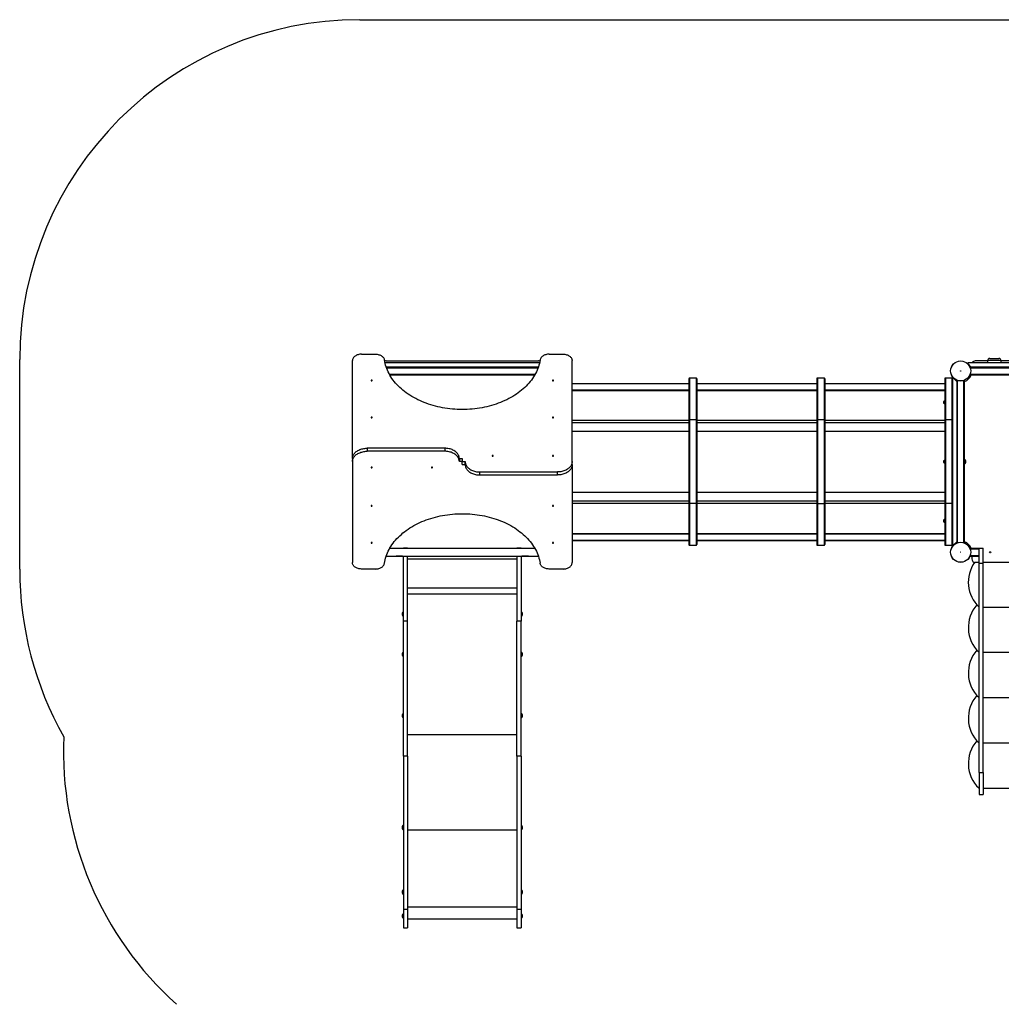
# Model space of a CAD drawing. Units: millimetres. Extents: x -4534 to 4839, y -3372 to 5971.
# Drawn here: x -2805 to 1525, y 1626 to 5971 of the extents above; entities that cross this region are included whole.
import ezdxf

# ---------------------------------------------------------------- set-up
doc = ezdxf.new("R2010")
doc.units = ezdxf.units.MM
doc.layers.add('Opvangzone', color=7, linetype='Continuous', true_color=0x00a19a)
doc.layers.add('Toestel 2D', color=7, linetype='Continuous', lineweight=20)

# ---------------------------------------------------------------- blocks, each defined once
blk = doc.blocks.new('SPK-11139')
at = {"layer": 'Opvangzone', "linetype": 'Continuous', "lineweight": 25}
for p, q in [((-1304.7, 5970.7), (2195.3, 5970.7)), ((-2804.7, 3546.7), (-2804.7, 4470.7))]:
    blk.add_line(p, q, dxfattribs=at)
for centre, radius, start, end in [((-1304.7, 4470.7), 1500, 90, 180), ((-1297.2, 3546.7), 1507.5, 180, 209.3913), ((-1112, 2743.5), 1500, 177.5779, 228.1542)]:
    blk.add_arc(centre, radius, start, end, dxfattribs=at)
at = {"layer": 'Toestel 2D', "linetype": 'Continuous', "lineweight": 25}
for p, q in [((-1297.2, 4494.6), (-1235.8, 4494.6)), ((-469.7, 4494.6), (-408.2, 4494.6)), ((1473.9, 4476.2), (1513.9, 4476.2)), ((-1337.2, 4034.1), (-1337.2, 4466.4)), ((-511.7, 4457.2), (-1193.8, 4457.2)), ((-517, 4438.2), (-1188.5, 4438.2)), ((-1188.3, 4465.1), (-517.2, 4465.1)), ((-1187.5, 4435.2), (-518, 4435.2)), ((-368.2, 4020.7), (-368.2, 4466.4)), ((1376.3, 4457.2), (1376.3, 4453.2)), ((2114.3, 4457.2), (1376.3, 4457.2)), ((1376.3, 4453.2), (1391.3, 4438.2)), ((1386.1, 4438.2), (1391.3, 4438.2)), ((1387.3, 4435.2), (2103.2, 4435.2)), ((2099.3, 4438.2), (1391.3, 4438.2)), ((1463.9, 4465.1), (1409.7, 4465.1)), ((1463.9, 4466.2), (1463.9, 4457.2)), ((1523.9, 4466.2), (1463.9, 4466.2)), ((1523.9, 4457.2), (1523.9, 4466.2)), ((1844.4, 4465.1), (1523.9, 4465.1)), ((-1174.4, 4406.2), (-531.1, 4406.2)), ((-1172.7, 4403.2), (-532.8, 4403.2)), ((178.8, 4389.6), (149.8, 4389.6)), ((149.8, 4389.6), (149.8, 4205.2)), ((178.8, 4389.6), (178.8, 4205.2)), ((742.8, 4389.6), (713.8, 4389.6)), ((713.8, 4389.6), (713.8, 4205.2)), ((742.8, 4389.6), (742.8, 4205.2)), ((1306.8, 4389.6), (1277.8, 4389.6)), ((1277.8, 4389.6), (1277.8, 4205.2)), ((1306.8, 4389.6), (1306.8, 4205.2)), ((1309.8, 4389.7), (1309.8, 3651.7)), ((1312.8, 4389.7), (1309.8, 4389.7)), ((1327.8, 4374.7), (1312.8, 4389.7)), ((1386.1, 4403.2), (2104.4, 4403.2)), ((1387.3, 4406.2), (2103.2, 4406.2)), ((146.8, 4364.2), (-368.2, 4364.2)), ((146.8, 4386.2), (146.8, 4203.4)), ((181.8, 4386.2), (181.8, 4203.4)), ((710.8, 4364.2), (181.8, 4364.2)), ((710.8, 4386.2), (710.8, 4203.4)), ((745.8, 4386.2), (745.8, 4203.4)), ((1274.8, 4364.2), (745.8, 4364.2)), ((1274.8, 4386.2), (1274.8, 4203.4)), ((1327.8, 4374.7), (1327.8, 4379.8)), ((1327.8, 4374.7), (1327.8, 3666.7)), ((1330.8, 3662.7), (1330.8, 4378.7)), ((1359.8, 3662.7), (1359.8, 4378.7)), ((1362.8, 3661.5), (1362.8, 4379.8)), ((146.8, 4335.9), (-368.2, 4335.9)), ((-368.2, 4334.8), (146.8, 4334.8)), ((710.8, 4335.9), (181.8, 4335.9)), ((181.8, 4334.8), (710.8, 4334.8)), ((1274.8, 4335.9), (745.8, 4335.9)), ((745.8, 4334.8), (1274.8, 4334.8)), ((1270.4, 4278.7), (1270.4, 4285.7)), ((1274.8, 4289.2), (1274.4, 4289.2)), ((1274.4, 4275.2), (1274.4, 4289.2)), ((1274.4, 4275.2), (1274.8, 4275.2)), ((146.8, 4202.8), (-368.2, 4202.8)), ((146.8, 4192.4), (-368.2, 4192.4)), ((146.8, 4203.4), (146.8, 3838)), ((178.8, 4205.2), (149.8, 4205.2)), ((149.8, 4205.2), (149.8, 3836.2)), ((178.8, 4205.2), (178.8, 3836.2)), ((181.8, 4203.4), (181.8, 3838)), ((710.8, 4202.8), (181.8, 4202.8)), ((710.8, 4192.4), (181.8, 4192.4)), ((710.8, 4203.4), (710.8, 3838)), ((742.8, 4205.2), (713.8, 4205.2)), ((713.8, 4205.2), (713.8, 3836.2)), ((742.8, 4205.2), (742.8, 3836.2)), ((745.8, 4203.4), (745.8, 3838)), ((1274.8, 4202.8), (745.8, 4202.8)), ((1274.8, 4192.4), (745.8, 4192.4)), ((1274.8, 4203.4), (1274.8, 3838)), ((1306.8, 4205.2), (1277.8, 4205.2)), ((1277.8, 4205.2), (1277.8, 3836.2)), ((1306.8, 4205.2), (1306.8, 3836.2)), ((146.8, 4153.8), (-368.2, 4153.8)), ((710.8, 4153.8), (181.8, 4153.8)), ((1274.8, 4153.8), (745.8, 4153.8)), ((-1272.9, 4079.6), (-1272.9, 4066.2)), ((-930.1, 4079.6), (-1272.9, 4079.6)), ((-930.1, 4066.2), (-1272.9, 4066.2)), ((-930.1, 4079.6), (-930.1, 4066.2)), ((-1337.2, 4034.1), (-1337.2, 4020.7)), ((-1337.2, 4020.7), (-1337.2, 3575)), ((-865.7, 4034.1), (-852.7, 4034.1)), ((-865.7, 4034.1), (-865.7, 4020.7)), ((-852.7, 4020.7), (-865.7, 4020.7)), ((-852.7, 4034.1), (-852.7, 4020.7)), ((-852.7, 4020.7), (-839.7, 4020.7)), ((-852.7, 4007.3), (-852.7, 4020.7)), ((-852.7, 4007.3), (-839.7, 4007.3)), ((-839.7, 4007.3), (-839.7, 4020.7)), ((-368.2, 4007.3), (-368.2, 4020.7)), ((-368.2, 4007.3), (-368.2, 3575)), ((1270.4, 4017.2), (1270.4, 4024.2)), ((1274.8, 4027.7), (1274.4, 4027.7)), ((1274.4, 4013.7), (1274.4, 4027.7)), ((1274.4, 4013.7), (1274.8, 4013.7)), ((1363.6, 4030.7), (1363.1, 4030.7)), ((1363.1, 4030.7), (1363.1, 4010.7)), ((1363.1, 4010.7), (1363.6, 4010.7)), ((1363.6, 4020.7), (1363.6, 4030.7)), ((1363.6, 4010.7), (1363.6, 4020.7)), ((1363.8, 4030.6), (1363.8, 4020.7)), ((1363.8, 4020.7), (1363.8, 4010.8)), ((-775.4, 3961.7), (-775.4, 3975.2)), ((-775.4, 3975.2), (-432.6, 3975.2)), ((-775.4, 3961.7), (-432.6, 3961.7)), ((-432.6, 3961.7), (-432.6, 3975.2)), ((146.8, 3885), (-368.2, 3885)), ((710.8, 3885), (181.8, 3885)), ((1274.8, 3885), (745.8, 3885)), ((146.8, 3846.3), (-368.2, 3846.3)), ((146.8, 3836), (-368.2, 3836)), ((146.8, 3838), (146.8, 3655.2)), ((178.8, 3836.2), (149.8, 3836.2)), ((149.8, 3836.2), (149.8, 3651.8)), ((178.8, 3836.2), (178.8, 3651.8)), ((710.8, 3846.3), (181.8, 3846.3)), ((181.8, 3838), (181.8, 3655.2)), ((710.8, 3836), (181.8, 3836)), ((710.8, 3838), (710.8, 3655.2)), ((713.8, 3836.2), (713.8, 3651.8)), ((713.8, 3836.2), (742.8, 3836.2)), ((742.8, 3836.2), (742.8, 3651.8)), ((1274.8, 3846.3), (745.8, 3846.3)), ((745.8, 3838), (745.8, 3655.2)), ((1274.8, 3836), (745.8, 3836)), ((1274.8, 3838), (1274.8, 3655.2)), ((1306.8, 3836.2), (1277.8, 3836.2)), ((1277.8, 3836.2), (1277.8, 3651.8)), ((1306.8, 3836.2), (1306.8, 3651.8)), ((1270.4, 3755.7), (1270.4, 3762.7)), ((1274.8, 3766.2), (1274.4, 3766.2)), ((1274.4, 3752.2), (1274.4, 3766.2)), ((1274.4, 3752.2), (1274.8, 3752.2)), ((146.8, 3701.4), (-368.2, 3701.4)), ((146.8, 3700.3), (-368.2, 3700.3)), ((710.8, 3701.4), (181.8, 3701.4)), ((710.8, 3700.3), (181.8, 3700.3)), ((1274.8, 3701.4), (745.8, 3701.4)), ((1274.8, 3700.3), (745.8, 3700.3)), ((-368.2, 3674.1), (146.8, 3674.1)), ((-368.2, 3673.2), (146.8, 3673.2)), ((149.8, 3651.8), (178.8, 3651.8)), ((181.8, 3674.1), (710.8, 3674.1)), ((181.8, 3673.2), (710.8, 3673.2)), ((713.8, 3651.8), (742.8, 3651.8)), ((745.8, 3674.1), (1274.8, 3674.1)), ((745.8, 3673.2), (1274.8, 3673.2)), ((1277.8, 3651.8), (1306.8, 3651.8)), ((1312.8, 3651.7), (1309.8, 3651.7)), ((1312.8, 3651.7), (1327.8, 3666.7)), ((1327.8, 3661.5), (1327.8, 3666.7)), ((-532.4, 3637.5), (-1173.1, 3637.5)), ((-1148.7, 3638.2), (-1144.7, 3638.2)), ((-1148.7, 3638.2), (-1148.7, 3637.5)), ((-1113.9, 3637.5), (-1146.6, 3637.5)), ((-1144.7, 3638.2), (-1115.7, 3638.2)), ((-1115.7, 3638.2), (-1112.7, 3638.2)), ((-1093.7, 3638.7), (-1112.7, 3638.7)), ((-1112.7, 3638.7), (-1112.7, 3637.5)), ((-1093.7, 3638.7), (-1093.7, 3637.5)), ((-592.7, 3638.7), (-611.7, 3638.7)), ((-611.7, 3638.7), (-611.7, 3637.5)), ((-592.7, 3638.7), (-592.7, 3637.5)), ((-592.7, 3638.2), (-589.7, 3638.2)), ((-558.9, 3637.5), (-591.6, 3637.5)), ((-589.7, 3638.2), (-560.7, 3638.2)), ((-560.7, 3638.2), (-556.7, 3638.2)), ((-556.7, 3638.2), (-556.7, 3637.5)), ((1386.1, 3638.2), (1426.3, 3638.2)), ((1387.3, 3635.2), (1426.3, 3635.2)), ((1387.3, 3606.2), (1426.3, 3606.2)), ((1426.3, 3572.6), (1426.3, 3638.2)), ((1426.3, 3638.2), (1445.3, 3638.2)), ((1445.3, 3572.6), (1445.3, 3638.2)), ((-1188.5, 3603.2), (-1148.7, 3603.2)), ((-1188.3, 3603.8), (-517.2, 3603.8)), ((-1148.7, 3603.8), (-1148.7, 3603.2)), ((-1148.7, 3603.2), (-1144.7, 3603.2)), ((-1146.6, 3603.8), (-1113.9, 3603.8)), ((-1115.7, 3603.2), (-1144.7, 3603.2)), ((-1115.7, 3603.2), (-1112.7, 3603.2)), ((-1112.7, 3316.6), (-1112.7, 3603.8)), ((-1093.7, 3316.6), (-1093.7, 3603.8)), ((-1093.7, 3592.2), (-611.7, 3592.2)), ((-611.7, 3603.8), (-611.7, 3316.6)), ((-592.7, 3603.8), (-592.7, 3316.6)), ((-592.7, 3603.2), (-589.7, 3603.2)), ((-591.6, 3603.8), (-558.9, 3603.8)), ((-560.7, 3603.2), (-589.7, 3603.2)), ((-560.7, 3603.2), (-556.7, 3603.2)), ((-556.7, 3603.8), (-556.7, 3603.2)), ((-556.7, 3603.2), (-517, 3603.2)), ((1386.1, 3603.2), (1426.3, 3603.2)), ((1394.7, 3603.2), (1394.7, 3591.2)), ((1426.3, 3576.2), (1409.7, 3576.2)), ((1426.3, 3572.6), (1445.3, 3572.6)), ((1426.3, 2649.5), (1426.3, 3572.6)), ((2045.3, 3576.2), (1445.3, 3576.2)), ((1445.3, 2649.5), (1445.3, 3572.6)), ((-1235.8, 3546.7), (-1297.2, 3546.7)), ((-408.2, 3546.7), (-469.7, 3546.7)), ((-611.7, 3463), (-1093.7, 3463)), ((-611.7, 3435.9), (-1093.7, 3435.9)), ((-1113.8, 3338), (-1113.8, 3357.8)), ((-1113, 3357.9), (-1113.6, 3357.9)), ((-1113.6, 3357.9), (-1113.6, 3337.9)), ((-1113, 3348.4), (-1113, 3357.9)), ((-1113, 3337.9), (-1113, 3348.4)), ((-591.9, 3357.9), (-592.4, 3357.9)), ((-592.4, 3357.9), (-592.4, 3337.9)), ((-591.9, 3347.9), (-591.9, 3357.9)), ((-591.9, 3337.9), (-591.9, 3347.9)), ((-591.7, 3357.8), (-591.7, 3347.9)), ((-591.7, 3347.9), (-591.7, 3338)), ((1445.3, 3379.2), (2045.3, 3379.2)), ((-1113.6, 3337.9), (-1113, 3337.9)), ((-1093.7, 3316.6), (-1112.7, 3316.6)), ((-1112.7, 2720.8), (-1112.7, 3316.6)), ((-1093.7, 2720.8), (-1093.7, 3316.6)), ((-592.7, 3316.6), (-611.7, 3316.6)), ((-611.7, 2720.8), (-611.7, 3316.6)), ((-592.7, 2720.8), (-592.7, 3316.6)), ((-592.4, 3337.9), (-591.9, 3337.9)), ((-1113.8, 3160.6), (-1113.8, 3180.5)), ((-1113, 3180.6), (-1113.6, 3180.6)), ((-1113.6, 3180.6), (-1113.6, 3160.6)), ((-1113, 3170.7), (-1113, 3180.6)), ((-591.9, 3180.6), (-592.4, 3180.6)), ((-592.4, 3180.6), (-592.4, 3160.6)), ((-591.9, 3169), (-591.9, 3180.6)), ((-591.7, 3180.5), (-591.7, 3169)), ((1445.3, 3179.2), (2045.3, 3179.2)), ((-1113.6, 3160.6), (-1113, 3160.6)), ((-1113, 3160.6), (-1113, 3170.7)), ((-592.4, 3160.6), (-591.9, 3160.6)), ((-591.9, 3160.6), (-591.9, 3169)), ((-591.7, 3169), (-591.7, 3160.6)), ((1445.3, 2979.2), (2045.3, 2979.2)), ((-1113.8, 2890), (-1113.8, 2909.8)), ((-1113, 2909.9), (-1113.6, 2909.9)), ((-1113.6, 2909.9), (-1113.6, 2889.9)), ((-1113.6, 2889.9), (-1113, 2889.9)), ((-1113, 2899.1), (-1113, 2909.9)), ((-1113, 2889.9), (-1113, 2899.1)), ((-591.9, 2909.9), (-592.4, 2909.9)), ((-592.4, 2909.9), (-592.4, 2889.9)), ((-592.4, 2889.9), (-591.9, 2889.9)), ((-591.9, 2897.1), (-591.9, 2909.9)), ((-591.9, 2889.9), (-591.9, 2897.1)), ((-591.7, 2909.8), (-591.7, 2897.1)), ((-591.7, 2897.1), (-591.7, 2890)), ((-611.7, 2815), (-1093.7, 2815)), ((1445.3, 2779.2), (2045.3, 2779.2)), ((-1093.7, 2720.8), (-1112.7, 2720.8)), ((-1112.7, 2720.8), (-1112.7, 2044.3)), ((-1093.7, 2720.8), (-1093.7, 2044.3)), ((-592.7, 2720.8), (-611.7, 2720.8)), ((-611.7, 2720.8), (-611.7, 2044.3)), ((-592.7, 2720.8), (-592.7, 2044.3)), ((1426.3, 2649.5), (1445.3, 2649.5)), ((1426.3, 2649.5), (1426.3, 2552.4)), ((1445.3, 2649.5), (1445.3, 2552.4)), ((1445.3, 2579.2), (2045.3, 2579.2)), ((1426.3, 2552.4), (1445.3, 2552.4)), ((-1113.8, 2396.3), (-1113.8, 2416.2)), ((-1113, 2416.2), (-1113.6, 2416.2)), ((-1113.6, 2416.2), (-1113.6, 2396.2)), ((-1113.6, 2396.2), (-1113, 2396.2)), ((-1113, 2404), (-1113, 2416.2)), ((-1113, 2396.2), (-1113, 2404)), ((-611.7, 2393.9), (-1093.7, 2393.9)), ((-591.9, 2416.2), (-592.4, 2416.2)), ((-592.4, 2416.2), (-592.4, 2396.2)), ((-592.4, 2396.2), (-591.9, 2396.2)), ((-591.9, 2402.5), (-591.9, 2416.2)), ((-591.9, 2396.2), (-591.9, 2402.5)), ((-591.7, 2416.2), (-591.7, 2402.5)), ((-591.7, 2402.5), (-591.7, 2396.3)), ((-1113.8, 2111.2), (-1113.8, 2131)), ((-1113, 2131.1), (-1113.6, 2131.1)), ((-1113.6, 2131.1), (-1113.6, 2111.1)), ((-1113, 2117.3), (-1113, 2131.1)), ((-591.9, 2131.1), (-592.4, 2131.1)), ((-592.4, 2131.1), (-592.4, 2111.1)), ((-591.9, 2116.9), (-591.9, 2131.1)), ((-591.7, 2131), (-591.7, 2116.9)), ((-1113.6, 2111.1), (-1113, 2111.1)), ((-1113, 2111.1), (-1113, 2117.3)), ((-592.4, 2111.1), (-591.9, 2111.1)), ((-591.9, 2111.1), (-591.9, 2116.9)), ((-591.7, 2116.9), (-591.7, 2111.2)), ((-1093.7, 2044.3), (-1112.7, 2044.3)), ((-1112.7, 2044.3), (-1112.7, 1963.5)), ((-611.7, 2054.8), (-1093.7, 2054.8)), ((-1093.7, 2044.3), (-1093.7, 1963.5)), ((-592.7, 2044.3), (-611.7, 2044.3)), ((-611.7, 2044.3), (-611.7, 1963.5)), ((-592.7, 2044.3), (-592.7, 1963.5)), ((-1113.8, 2005.6), (-1113.8, 2025.4)), ((-1113, 2025.5), (-1113.6, 2025.5)), ((-1113.6, 2025.5), (-1113.6, 2005.5)), ((-1113.6, 2005.5), (-1113, 2005.5)), ((-1113, 2018.7), (-1113, 2025.5)), ((-1113, 2005.5), (-1113, 2018.7)), ((-1093.7, 2003.9), (-611.7, 2003.9)), ((-591.9, 2025.5), (-592.4, 2025.5)), ((-592.4, 2025.5), (-592.4, 2005.5)), ((-592.4, 2005.5), (-591.9, 2005.5)), ((-591.9, 2009.9), (-591.9, 2025.5)), ((-591.9, 2005.5), (-591.9, 2009.9)), ((-591.7, 2025.4), (-591.7, 2010)), ((-591.7, 2010), (-591.7, 2005.6)), ((-1112.7, 1963.5), (-1093.7, 1963.5)), ((-611.7, 1963.5), (-592.7, 1963.5))]:
    blk.add_line(p, q, dxfattribs=at)
at = {"layer": 'Toestel 2D', "linetype": 'Continuous', "lineweight": 25, "flags": 128}
for points in [[(-1297.2, 4494.6), (-1301.2, 4494.5), (-1305, 4494.1), (-1308.9, 4493.4), (-1312.5, 4492.5), (-1316.1, 4491.3), (-1319.5, 4489.9), (-1322.6, 4488.2), (-1325.5, 4486.4), (-1328.2, 4484.3), (-1330.5, 4482.1), (-1332.5, 4479.7), (-1334.2, 4477.2), (-1335.5, 4474.6), (-1336.5, 4471.9), (-1337, 4469.1), (-1337.2, 4466.4)], [(-1235.8, 4494.6), (-1231.9, 4494.5), (-1228, 4494.1), (-1224.2, 4493.4), (-1220.5, 4492.5), (-1217, 4491.3), (-1213.6, 4489.9), (-1210.5, 4488.3), (-1207.6, 4486.4), (-1205, 4484.4), (-1202.6, 4482.2), (-1200.6, 4479.8), (-1198.9, 4477.3), (-1197.6, 4474.7), (-1196.6, 4472), (-1196, 4469.3)], [(-469.7, 4494.6), (-473.6, 4494.5), (-477.5, 4494.1), (-481.3, 4493.4), (-484.9, 4492.5), (-488.5, 4491.3), (-491.8, 4489.9), (-495, 4488.3), (-497.9, 4486.4), (-500.5, 4484.4), (-502.9, 4482.2), (-504.9, 4479.8), (-506.6, 4477.3), (-507.9, 4474.7), (-508.9, 4472), (-509.5, 4469.3)], [(-408.2, 4494.6), (-404.3, 4494.5), (-400.4, 4494.1), (-396.6, 4493.4), (-392.9, 4492.5), (-389.4, 4491.3), (-386, 4489.9), (-382.9, 4488.2), (-380, 4486.4), (-377.3, 4484.3), (-375, 4482.1), (-373, 4479.7), (-371.3, 4477.2), (-370, 4474.6), (-369, 4471.9), (-368.4, 4469.1), (-368.2, 4466.4)], [(-509.5, 4469.3), (-510.8, 4461.6), (-512.5, 4453.9), (-514.5, 4446.2), (-516.8, 4438.6), (-519.5, 4431.1), (-522.6, 4423.6), (-525.9, 4416.2), (-529.6, 4408.9), (-533.7, 4401.6), (-538, 4394.5), (-542.7, 4387.4), (-547.7, 4380.5), (-553, 4373.7), (-558.6, 4367), (-564.5, 4360.4), (-570.7, 4354), (-577.2, 4347.7), (-583.9, 4341.6), (-591, 4335.6), (-598.3, 4329.8), (-605.9, 4324.1), (-613.7, 4318.6), (-621.7, 4313.3), (-630, 4308.2), (-638.5, 4303.3), (-647.3, 4298.6), (-656.2, 4294), (-665.4, 4289.7), (-674.7, 4285.6), (-684.2, 4281.7), (-693.9, 4278), (-703.7, 4274.5), (-713.7, 4271.3), (-723.9, 4268.2), (-734.2, 4265.5), (-744.6, 4262.9), (-755.1, 4260.6), (-765.7, 4258.5), (-776.3, 4256.6), (-787.1, 4255), (-798, 4253.7), (-808.8, 4252.6), (-819.8, 4251.7), (-830.7, 4251.1), (-841.7, 4250.7), (-852.7, 4250.6), (-863.7, 4250.7), (-874.7, 4251.1), (-885.7, 4251.7), (-896.6, 4252.6), (-907.5, 4253.7), (-918.4, 4255), (-929.1, 4256.6), (-939.8, 4258.5), (-950.4, 4260.6), (-960.9, 4262.9), (-971.3, 4265.5), (-981.6, 4268.2), (-991.7, 4271.3), (-1001.7, 4274.5), (-1011.6, 4278), (-1021.3, 4281.7), (-1030.8, 4285.6), (-1040.1, 4289.7), (-1049.3, 4294), (-1058.2, 4298.6), (-1067, 4303.3), (-1075.5, 4308.2), (-1083.8, 4313.3), (-1091.8, 4318.6), (-1099.6, 4324.1), (-1107.2, 4329.8), (-1114.5, 4335.6), (-1121.5, 4341.6), (-1128.3, 4347.7), (-1134.8, 4354), (-1141, 4360.4), (-1146.9, 4367), (-1152.5, 4373.7), (-1157.8, 4380.5), (-1162.8, 4387.4), (-1167.5, 4394.5), (-1171.8, 4401.6), (-1175.8, 4408.9), (-1179.5, 4416.2), (-1182.9, 4423.6), (-1186, 4431.1), (-1188.7, 4438.6), (-1191, 4446.2), (-1193, 4453.9), (-1194.7, 4461.6), (-1196, 4469.3)], [(-1255.2, 4378.7), (-1255.1, 4378), (-1254.5, 4377.4), (-1253.7, 4377), (-1252.7, 4376.9), (-1251.8, 4377), (-1251, 4377.4), (-1250.4, 4378), (-1250.2, 4378.7), (-1250.4, 4379.4), (-1251, 4379.9), (-1251.8, 4380.3), (-1252.7, 4380.4), (-1253.7, 4380.3), (-1254.5, 4379.9), (-1255.1, 4379.4), (-1255.2, 4378.7)], [(-455.2, 4378.7), (-455.1, 4378), (-454.5, 4377.4), (-453.7, 4377), (-452.7, 4376.9), (-451.8, 4377), (-451, 4377.4), (-450.4, 4378), (-450.2, 4378.7), (-450.4, 4379.4), (-451, 4379.9), (-451.8, 4380.3), (-452.7, 4380.4), (-453.7, 4380.3), (-454.5, 4379.9), (-455.1, 4379.4), (-455.2, 4378.7)], [(-1255.2, 4215.8), (-1255.1, 4215.1), (-1254.5, 4214.6), (-1253.7, 4214.2), (-1252.7, 4214), (-1251.8, 4214.2), (-1251, 4214.6), (-1250.4, 4215.1), (-1250.2, 4215.8), (-1250.4, 4216.5), (-1251, 4217.1), (-1251.8, 4217.4), (-1252.7, 4217.6), (-1253.7, 4217.4), (-1254.5, 4217.1), (-1255.1, 4216.5), (-1255.2, 4215.8)], [(-455.2, 4215.8), (-455.1, 4215.1), (-454.5, 4214.6), (-453.7, 4214.2), (-452.7, 4214), (-451.8, 4214.2), (-451, 4214.6), (-450.4, 4215.1), (-450.2, 4215.8), (-450.4, 4216.5), (-451, 4217.1), (-451.8, 4217.4), (-452.7, 4217.6), (-453.7, 4217.4), (-454.5, 4217.1), (-455.1, 4216.5), (-455.2, 4215.8)], [(-1337.2, 4034.1), (-1337.1, 4037.5), (-1336.5, 4040.9), (-1335.6, 4044.3), (-1334.4, 4047.5), (-1332.8, 4050.8), (-1330.9, 4053.9), (-1328.6, 4056.9), (-1326.1, 4059.8), (-1323.2, 4062.5), (-1320.1, 4065.1), (-1316.7, 4067.5), (-1313, 4069.7), (-1309.1, 4071.7), (-1305.1, 4073.5), (-1300.8, 4075.1), (-1296.4, 4076.5), (-1291.8, 4077.6), (-1287.2, 4078.5), (-1282.5, 4079.1), (-1277.7, 4079.5), (-1272.9, 4079.6)], [(-1337.2, 4020.7), (-1337.1, 4024.1), (-1336.5, 4027.5), (-1335.6, 4030.8), (-1334.4, 4034.1), (-1332.8, 4037.3), (-1330.9, 4040.4), (-1328.6, 4043.4), (-1326.1, 4046.3), (-1323.2, 4049.1), (-1320.1, 4051.6), (-1316.7, 4054.1), (-1313, 4056.3), (-1309.1, 4058.3), (-1305.1, 4060.1), (-1300.8, 4061.7), (-1296.4, 4063.1), (-1291.8, 4064.2), (-1287.2, 4065.1), (-1282.5, 4065.7), (-1277.7, 4066.1), (-1272.9, 4066.2)], [(-865.7, 4034.1), (-865.9, 4037.5), (-866.5, 4040.9), (-867.4, 4044.3), (-868.6, 4047.5), (-870.2, 4050.8), (-872.1, 4053.9), (-874.4, 4056.9), (-876.9, 4059.8), (-879.8, 4062.5), (-882.9, 4065.1), (-886.3, 4067.5), (-890, 4069.7), (-893.8, 4071.7), (-897.9, 4073.5), (-902.2, 4075.1), (-906.6, 4076.5), (-911.1, 4077.6), (-915.8, 4078.5), (-920.5, 4079.1), (-925.3, 4079.5), (-930.1, 4079.6)], [(-865.7, 4020.7), (-865.9, 4024.1), (-866.5, 4027.5), (-867.4, 4030.8), (-868.6, 4034.1), (-870.2, 4037.3), (-872.1, 4040.4), (-874.4, 4043.4), (-876.9, 4046.3), (-879.8, 4049.1), (-882.9, 4051.6), (-886.3, 4054.1), (-890, 4056.3), (-893.8, 4058.3), (-897.9, 4060.1), (-902.2, 4061.7), (-906.6, 4063.1), (-911.1, 4064.2), (-915.8, 4065.1), (-920.5, 4065.7), (-925.3, 4066.1), (-930.1, 4066.2)], [(-721.2, 4046.5), (-721.1, 4045.8), (-720.5, 4045.2), (-719.7, 4044.9), (-718.7, 4044.7), (-717.8, 4044.9), (-717, 4045.2), (-716.4, 4045.8), (-716.2, 4046.5), (-716.4, 4047.2), (-717, 4047.7), (-717.8, 4048.1), (-718.7, 4048.3), (-719.7, 4048.1), (-720.5, 4047.7), (-721.1, 4047.2), (-721.2, 4046.5)], [(-455.2, 4046.5), (-455.1, 4045.8), (-454.5, 4045.2), (-453.7, 4044.9), (-452.7, 4044.7), (-451.8, 4044.9), (-451, 4045.2), (-450.4, 4045.8), (-450.2, 4046.5), (-450.4, 4047.2), (-451, 4047.7), (-451.8, 4048.1), (-452.7, 4048.3), (-453.7, 4048.1), (-454.5, 4047.7), (-455.1, 4047.2), (-455.2, 4046.5)], [(-839.7, 4020.7), (-839.6, 4017.3), (-839, 4013.9), (-838.1, 4010.6), (-836.9, 4007.3), (-835.3, 4004.1), (-833.4, 4000.9), (-831.1, 3997.9), (-828.6, 3995.1), (-825.7, 3992.3), (-822.6, 3989.7), (-819.2, 3987.3), (-815.5, 3985.1), (-811.6, 3983.1), (-807.6, 3981.3), (-803.3, 3979.7), (-798.9, 3978.3), (-794.3, 3977.2), (-789.7, 3976.3), (-785, 3975.7), (-780.2, 3975.3), (-775.4, 3975.2)], [(-839.7, 4007.3), (-839.6, 4003.9), (-839, 4000.5), (-838.1, 3997.1), (-836.9, 3993.8), (-835.3, 3990.6), (-833.4, 3987.5), (-831.1, 3984.5), (-828.6, 3981.6), (-825.7, 3978.9), (-822.6, 3976.3), (-819.2, 3973.9), (-815.5, 3971.7), (-811.6, 3969.6), (-807.6, 3967.8), (-803.3, 3966.2), (-798.9, 3964.9), (-794.3, 3963.8), (-789.7, 3962.9), (-785, 3962.2), (-780.2, 3961.9), (-775.4, 3961.7)], [(-368.2, 4020.7), (-368.4, 4017.3), (-369, 4013.9), (-369.9, 4010.6), (-371.1, 4007.3), (-372.7, 4004.1), (-374.6, 4000.9), (-376.9, 3997.9), (-379.4, 3995.1), (-382.3, 3992.3), (-385.4, 3989.7), (-388.8, 3987.3), (-392.5, 3985.1), (-396.3, 3983.1), (-400.4, 3981.3), (-404.7, 3979.7), (-409.1, 3978.3), (-413.6, 3977.2), (-418.3, 3976.3), (-423, 3975.7), (-427.8, 3975.3), (-432.6, 3975.2)], [(-368.2, 4007.3), (-368.4, 4003.9), (-369, 4000.5), (-369.9, 3997.1), (-371.1, 3993.8), (-372.7, 3990.6), (-374.6, 3987.5), (-376.9, 3984.5), (-379.4, 3981.6), (-382.3, 3978.9), (-385.4, 3976.3), (-388.8, 3973.9), (-392.5, 3971.7), (-396.3, 3969.6), (-400.4, 3967.8), (-404.7, 3966.2), (-409.1, 3964.9), (-413.6, 3963.8), (-418.3, 3962.9), (-423, 3962.2), (-427.8, 3961.9), (-432.6, 3961.7)], [(-1250.2, 3994.9), (-1250.4, 3995.6), (-1251, 3996.1), (-1251.8, 3996.5), (-1252.7, 3996.6), (-1253.7, 3996.5), (-1254.5, 3996.1), (-1255.1, 3995.6), (-1255.2, 3994.9), (-1255.1, 3994.2), (-1254.5, 3993.6), (-1253.7, 3993.2), (-1252.7, 3993.1), (-1251.8, 3993.2), (-1251, 3993.6), (-1250.4, 3994.2), (-1250.2, 3994.9)], [(-984.2, 3994.9), (-984.4, 3995.6), (-985, 3996.1), (-985.8, 3996.5), (-986.7, 3996.6), (-987.7, 3996.5), (-988.5, 3996.1), (-989.1, 3995.6), (-989.2, 3994.9), (-989.1, 3994.2), (-988.5, 3993.6), (-987.7, 3993.2), (-986.7, 3993.1), (-985.8, 3993.2), (-985, 3993.6), (-984.4, 3994.2), (-984.2, 3994.9)], [(-1250.2, 3825.6), (-1250.4, 3826.2), (-1251, 3826.8), (-1251.8, 3827.2), (-1252.7, 3827.3), (-1253.7, 3827.2), (-1254.5, 3826.8), (-1255.1, 3826.2), (-1255.2, 3825.6), (-1255.1, 3824.9), (-1254.5, 3824.3), (-1253.7, 3823.9), (-1252.7, 3823.8), (-1251.8, 3823.9), (-1251, 3824.3), (-1250.4, 3824.9), (-1250.2, 3825.6)], [(-450.2, 3825.6), (-450.4, 3826.2), (-451, 3826.8), (-451.8, 3827.2), (-452.7, 3827.3), (-453.7, 3827.2), (-454.5, 3826.8), (-455.1, 3826.2), (-455.2, 3825.6), (-455.1, 3824.9), (-454.5, 3824.3), (-453.7, 3823.9), (-452.7, 3823.8), (-451.8, 3823.9), (-451, 3824.3), (-450.4, 3824.9), (-450.2, 3825.6)], [(-1196, 3572.1), (-1194.7, 3579.8), (-1193, 3587.5), (-1191, 3595.2), (-1188.7, 3602.8), (-1186, 3610.3), (-1182.9, 3617.8), (-1179.5, 3625.2), (-1175.8, 3632.5), (-1171.8, 3639.8), (-1167.5, 3646.9), (-1162.8, 3653.9), (-1157.8, 3660.9), (-1152.5, 3667.7), (-1146.9, 3674.4), (-1141, 3681), (-1134.8, 3687.4), (-1128.3, 3693.7), (-1121.5, 3699.8), (-1114.5, 3705.8), (-1107.2, 3711.6), (-1099.6, 3717.3), (-1091.8, 3722.7), (-1083.8, 3728), (-1075.5, 3733.2), (-1067, 3738.1), (-1058.2, 3742.8), (-1049.3, 3747.4), (-1040.1, 3751.7), (-1030.8, 3755.8), (-1021.3, 3759.7), (-1011.6, 3763.4), (-1001.7, 3766.9), (-991.7, 3770.1), (-981.6, 3773.1), (-971.3, 3775.9), (-960.9, 3778.5), (-950.4, 3780.8), (-939.8, 3782.9), (-929.1, 3784.7), (-918.4, 3786.3), (-907.5, 3787.7), (-896.6, 3788.8), (-885.7, 3789.7), (-874.7, 3790.3), (-863.7, 3790.7), (-852.7, 3790.8), (-841.7, 3790.7), (-830.7, 3790.3), (-819.8, 3789.7), (-808.8, 3788.8), (-798, 3787.7), (-787.1, 3786.3), (-776.3, 3784.7), (-765.7, 3782.9), (-755.1, 3780.8), (-744.6, 3778.5), (-734.2, 3775.9), (-723.9, 3773.1), (-713.7, 3770.1), (-703.7, 3766.9), (-693.9, 3763.4), (-684.2, 3759.7), (-674.7, 3755.8), (-665.4, 3751.7), (-656.2, 3747.4), (-647.3, 3742.8), (-638.5, 3738.1), (-630, 3733.2), (-621.7, 3728), (-613.7, 3722.7), (-605.9, 3717.3), (-598.3, 3711.6), (-591, 3705.8), (-583.9, 3699.8), (-577.2, 3693.7), (-570.7, 3687.4), (-564.5, 3681), (-558.6, 3674.4), (-553, 3667.7), (-547.7, 3660.9), (-542.7, 3653.9), (-538, 3646.9), (-533.7, 3639.8), (-529.6, 3632.5), (-525.9, 3625.2), (-522.6, 3617.8), (-519.5, 3610.3), (-516.8, 3602.8), (-514.5, 3595.2), (-512.5, 3587.5), (-510.8, 3579.8), (-509.5, 3572.1)], [(-1250.2, 3662.7), (-1250.4, 3663.4), (-1251, 3664), (-1251.8, 3664.3), (-1252.7, 3664.5), (-1253.7, 3664.3), (-1254.5, 3664), (-1255.1, 3663.4), (-1255.2, 3662.7), (-1255.1, 3662), (-1254.5, 3661.5), (-1253.7, 3661.1), (-1252.7, 3660.9), (-1251.8, 3661.1), (-1251, 3661.5), (-1250.4, 3662), (-1250.2, 3662.7)], [(-450.2, 3662.7), (-450.4, 3663.4), (-451, 3664), (-451.8, 3664.3), (-452.7, 3664.5), (-453.7, 3664.3), (-454.5, 3664), (-455.1, 3663.4), (-455.2, 3662.7), (-455.1, 3662), (-454.5, 3661.5), (-453.7, 3661.1), (-452.7, 3660.9), (-451.8, 3661.1), (-451, 3661.5), (-450.4, 3662), (-450.2, 3662.7)], [(-1297.2, 3546.7), (-1301.2, 3546.9), (-1305, 3547.3), (-1308.9, 3548), (-1312.5, 3548.9), (-1316.1, 3550.1), (-1319.5, 3551.5), (-1322.6, 3553.2), (-1325.5, 3555), (-1328.2, 3557.1), (-1330.5, 3559.3), (-1332.5, 3561.7), (-1334.2, 3564.2), (-1335.5, 3566.8), (-1336.5, 3569.5), (-1337, 3572.3), (-1337.2, 3575)], [(-1235.8, 3546.7), (-1231.9, 3546.9), (-1228, 3547.3), (-1224.2, 3548), (-1220.5, 3548.9), (-1217, 3550.1), (-1213.6, 3551.5), (-1210.5, 3553.1), (-1207.6, 3555), (-1205, 3557), (-1202.6, 3559.2), (-1200.6, 3561.6), (-1198.9, 3564.1), (-1197.6, 3566.7), (-1196.6, 3569.4), (-1196, 3572.1)], [(-469.7, 3546.7), (-473.6, 3546.9), (-477.5, 3547.3), (-481.3, 3548), (-484.9, 3548.9), (-488.5, 3550.1), (-491.8, 3551.5), (-495, 3553.1), (-497.9, 3555), (-500.5, 3557), (-502.9, 3559.2), (-504.9, 3561.6), (-506.6, 3564.1), (-507.9, 3566.7), (-508.9, 3569.4), (-509.5, 3572.1)], [(-408.2, 3546.7), (-404.3, 3546.9), (-400.4, 3547.3), (-396.6, 3548), (-392.9, 3548.9), (-389.4, 3550.1), (-386, 3551.5), (-382.9, 3553.2), (-380, 3555), (-377.3, 3557.1), (-375, 3559.3), (-373, 3561.7), (-371.3, 3564.2), (-370, 3566.8), (-369, 3569.5), (-368.4, 3572.3), (-368.2, 3575)]]:
    blk.add_lwpolyline(points, dxfattribs=at)
at = {"layer": 'Toestel 2D', "linetype": 'Continuous', "lineweight": 25}
for centre, radius in [((1345.3, 4420.7), 44.4), ((1345.3, 4420.7), 44.2), ((1345.3, 4420.7), 0.25), ((1345.3, 3620.7), 44.4), ((1345.3, 3620.7), 44.2), ((1345.3, 3620.7), 0.25), ((1475.3, 3620.7), 2.5)]:
    blk.add_circle(centre, radius, dxfattribs=at)
for centre, radius, start, end in [((1473.9, 4466.2), 10, 90, 180), ((1513.9, 4466.2), 10, 0, 90), ((-1188.3, 4450.1), 15, 90, 116.7839), ((-517.2, 4450.1), 15, 63.2161, 90), ((1409.7, 4450.1), 15, 90, 151.9657), ((1345.3, 4420.7), 49.5, 290.7256, 339.2744), ((1276.9, 4282.2), 7.45, 110.0947, 151.9941), ((1276.9, 4282.2), 7.45, 208.0059, 249.9053), ((1276.9, 4020.7), 7.45, 110.0947, 151.9941), ((1276.9, 4020.7), 7.45, 208.0059, 249.9053), ((1363.1, 4030.4), 0.3, 90, 180), ((1363.1, 4011), 0.3, 180, 270), ((1363.6, 4030.4), 0.3, 47.9587, 90), ((1363.6, 4011), 0.3, 270, 312.0413), ((1354.9, 4020.7), 13.4, 13.2394, 47.9587), ((1354.9, 4020.7), 13.4, 312.0413, 346.7606), ((1364.7, 4023), 3.31, 346.6493, 13.3507), ((1354.9, 4020.7), 13.1, 353.2908, 6.7092), ((1364.7, 4018.4), 3.31, 346.6499, 13.3501), ((1276.9, 3759.2), 7.45, 110.0947, 151.9941), ((1276.9, 3759.2), 7.45, 208.0059, 249.9053), ((1345.3, 3620.7), 49.4, 20.7256, 69.2744), ((-1144.7, 3635.2), 3, 90, 128.4332), ((-1115.7, 3635.2), 3, 51.5668, 90), ((-589.7, 3635.2), 3, 90, 128.4332), ((-560.7, 3635.2), 3, 51.5668, 90), ((-1144.7, 3606.2), 3, 231.5668, 270), ((-1115.7, 3606.2), 3, 270, 308.4332), ((-589.7, 3606.2), 3, 231.5668, 270), ((-560.7, 3606.2), 3, 270, 308.4332), ((1529.9, 3488.7), 150.8, 144.4159, 226.5662), ((1409.7, 3591.2), 15, 180, 270), ((-1115.2, 3350.2), 2.75, 165.3493, 194.6507), ((-1104.9, 3348), 13.1, 173.2833, 186.7167), ((-1114.1, 3345.6), 3.91, 167.7145, 192.2855), ((-1104.9, 3347.9), 13.4, 132.0413, 167.1316), ((-1113.6, 3357.6), 0.3, 90, 132.0413), ((-1113, 3357.6), 0.3, 360, 90), ((-592.4, 3357.6), 0.3, 90, 180), ((-591.9, 3357.6), 0.3, 47.9587, 90), ((-600.6, 3347.9), 13.4, 13.2394, 47.9587), ((-590.8, 3350.2), 3.31, 346.6526, 13.3474), ((-600.6, 3347.9), 13.1, 353.2908, 6.7092), ((-590.8, 3345.6), 3.31, 346.6526, 13.3474), ((1529.9, 3288.7), 150.8, 138.458, 226.5662), ((-1104.9, 3347.9), 13.4, 192.8684, 227.9587), ((-1113.6, 3338.2), 0.3, 227.9587, 270), ((-1113, 3338.2), 0.3, 270, 0), ((-592.4, 3338.2), 0.3, 180, 270), ((-591.9, 3338.2), 0.3, 270, 312.0413), ((-600.6, 3347.9), 13.4, 312.0413, 346.7606), ((-1114.8, 3172.9), 3.19, 166.4055, 193.5945), ((-1104.9, 3170.6), 13.1, 173.2919, 186.7081), ((-1104.9, 3170.6), 13.4, 132.0413, 166.8419), ((-1113.6, 3180.3), 0.3, 90, 132.0413), ((-1113, 3180.3), 0.3, 360, 90), ((-592.4, 3180.3), 0.3, 90, 180), ((-591.9, 3180.3), 0.3, 47.9587, 90), ((-600.6, 3170.6), 13.4, 12.2556, 47.9587), ((-589.2, 3173), 1.74, 355.1074, 18.4328), ((-592.8, 3172.6), 5.25, 349.3967, 10.6033), ((-600.3, 3170.1), 12.8, 353.2065, 6.7935), ((-600.5, 3171), 13, 358.2008, 4.434), ((1529.9, 3088.7), 150.8, 138.458, 226.5662), ((-1114.5, 3168.3), 3.43, 166.8892, 193.1108), ((-1104.9, 3170.6), 13.4, 193.1581, 227.9587), ((-1113.6, 3160.9), 0.3, 227.9587, 270), ((-1113, 3160.9), 0.3, 270, 0), ((-592.4, 3160.9), 0.3, 180, 270), ((-591.9, 3160.9), 0.3, 270, 312.0413), ((-600.6, 3170.6), 13.4, 312.0413, 347.7444), ((-589.2, 3168.1), 1.7, 347.7084, 18.6819), ((-592.8, 3168.5), 5.32, 357.1431, 6.9249), ((1529.9, 2888.7), 150.8, 138.458, 226.5662), ((-1113.7, 2902.1), 4.29, 168.2759, 191.7241), ((-1105, 2899.7), 13, 173.269, 186.731), ((-1113.6, 2897.7), 4.33, 170.4921, 181.6315), ((-1115.6, 2897.5), 2.42, 164.3894, 195.6106), ((-1104.9, 2899.9), 13.4, 132.0413, 167.3337), ((-1104.9, 2899.9), 13.4, 192.6663, 227.9587), ((-1113.6, 2909.6), 0.3, 90, 132.0413), ((-1113.6, 2890.2), 0.3, 227.9587, 270), ((-1113, 2909.6), 0.3, 360, 90), ((-1113, 2890.2), 0.3, 270, 0), ((-592.4, 2909.6), 0.3, 90, 180), ((-592.4, 2890.2), 0.3, 180, 270), ((-591.9, 2909.6), 0.3, 47.9587, 90), ((-591.9, 2890.2), 0.3, 270, 312.0413), ((-600.6, 2899.9), 13.4, 11.7725, 47.9587), ((-600.6, 2899.9), 13.4, 312.0413, 348.2275), ((-588.3, 2902.5), 0.768, 346.1476, 27.7938), ((-594.4, 2901.8), 6.9, 350.7573, 9.2427), ((-599.6, 2899.2), 12.1, 353.0074, 6.9926), ((-588.3, 2897.3), 0.768, 348.7238, 27.8108), ((-599, 2900.7), 11.5, 356.2734, 3.0845), ((-594.3, 2898.1), 6.79, 355.2239, 3.9271), ((1529.9, 2688.7), 150.8, 138.458, 226.5662), ((-1111.9, 2408.2), 6.08, 170.151, 189.849), ((-1116.8, 2408.8), 1.19, 157.6471, 188.6288), ((-1105.3, 2406.8), 12.6, 176.3702, 182.6645), ((-1105.5, 2405.6), 12.5, 173.1213, 186.8787), ((-1111.8, 2404.3), 6.14, 174.7933, 183.822), ((-1116.8, 2403.7), 1.19, 157.6591, 191.7781), ((-1104.9, 2406.2), 13.4, 132.0413, 168.0183), ((-1104.9, 2406.2), 13.4, 191.9817, 227.9587), ((-1113.6, 2415.9), 0.3, 90, 132.0413), ((-1113.6, 2396.5), 0.3, 227.9587, 270), ((-1113, 2415.9), 0.3, 360, 90), ((-1113, 2396.5), 0.3, 270, 0), ((-592.4, 2415.9), 0.3, 90, 180), ((-592.4, 2396.5), 0.3, 180, 270), ((-591.9, 2415.9), 0.3, 47.9587, 90), ((-591.9, 2396.5), 0.3, 270, 312.0413), ((-600.6, 2406.2), 13.4, 11.5599, 47.9587), ((-600.6, 2406.2), 13.4, 312.0413, 348.4401), ((-587.8, 2408.9), 0.313, 330.6755, 43.7245), ((-595.6, 2407.9), 8.11, 351.4718, 8.5282), ((-598.8, 2405.2), 11.3, 352.7785, 7.2215), ((-587.8, 2403.6), 0.322, 350.69, 43.4592), ((-598.8, 2407.2), 11.3, 354.9988, 1.8183), ((-595.6, 2404.6), 8.07, 354.0932, 2.1459), ((-1104.9, 2121.1), 13.4, 132.0413, 168.4608), ((-1113.6, 2130.8), 0.3, 90, 132.0413), ((-1113, 2130.8), 0.3, 360, 90), ((-592.4, 2130.8), 0.3, 90, 180), ((-591.9, 2130.8), 0.3, 47.9587, 90), ((-600.6, 2121.1), 13.4, 11.4857, 47.9587), ((-1109.7, 2122.7), 8.27, 171.5562, 188.4438), ((-1117.7, 2123.7), 0.262, 131.6707, 213.8729), ((-1106.8, 2122.1), 11.2, 178.3525, 185.2241), ((-1106.8, 2120.1), 11.2, 172.7404, 187.2596), ((-1109.7, 2119.5), 8.24, 178.0839, 186.0786), ((-1117.7, 2118.5), 0.283, 133.6196, 187.9747), ((-1104.9, 2121.1), 13.4, 191.5392, 227.9587), ((-1113.6, 2111.4), 0.3, 227.9587, 270), ((-1113, 2111.4), 0.3, 270, 0), ((-592.4, 2111.4), 0.3, 180, 270), ((-591.9, 2111.4), 0.3, 270, 312.0413), ((-600.6, 2121.1), 13.4, 312.0413, 348.5143), ((-587.7, 2123.7), 0.144, 308.5778, 66.173), ((-596.3, 2122.6), 8.79, 351.8091, 8.1909), ((-598.3, 2120), 10.8, 352.6068, 7.3932), ((-587.7, 2118.5), 0.162, 355.6077, 62.7306), ((-1104.9, 2015.5), 13.4, 132.0413, 168.336), ((-1117.4, 2018.1), 0.539, 169.1479, 213.3466), ((-1110.6, 2017.3), 7.35, 174.7013, 183.086), ((-1106.2, 2016.4), 11.7, 172.9145, 187.0855), ((-1106.4, 2014.7), 11.6, 175.7849, 182.4554), ((-1110.5, 2013.8), 7.44, 171.0998, 188.9002), ((-1117.4, 2012.9), 0.537, 160.7995, 213.3222), ((-1104.9, 2015.5), 13.4, 191.664, 227.9587), ((-1113.6, 2025.2), 0.3, 90, 132.0413), ((-1113.6, 2005.8), 0.3, 227.9587, 270), ((-1113, 2025.2), 0.3, 360, 90), ((-1113, 2005.8), 0.3, 270, 0), ((-592.4, 2025.2), 0.3, 90, 180), ((-592.4, 2005.8), 0.3, 180, 270), ((-591.9, 2025.2), 0.3, 47.9587, 90), ((-591.9, 2005.8), 0.3, 270, 312.0413), ((-600.6, 2015.5), 13.4, 11.4685, 47.9587), ((-600.6, 2015.5), 13.4, 312.0413, 348.5315), ((-587.6, 2018.2), 0.131, 289.1649, 358.5386), ((-598.1, 2016.7), 10.6, 352.5415, 7.4585), ((-596.5, 2014), 9.01, 351.9123, 8.0877), ((-587.6, 2012.9), 0.106, 281.5196, 63.6795)]:
    blk.add_arc(centre, radius, start, end, dxfattribs=at)
for centre, major_axis, ratio, start_param, end_param in [((149.8, 4386.2), (0, 3.46), 0.866025, 0, 1.570796), ((149.8, 4386.2), (0, -3.46), 0.866025, 3.141593, 4.712389), ((178.8, 4386.2), (0, 3.46), 0.866025, 4.712389, 6.283185), ((178.8, 4386.2), (0, -3.46), 0.866025, 1.570796, 3.141593), ((713.8, 4386.2), (0, 3.46), 0.866025, 0, 1.570796), ((713.8, 4386.2), (0, -3.46), 0.866025, 3.141593, 4.712389), ((742.8, 4386.2), (0, 3.46), 0.866025, 4.712389, 6.283185), ((742.8, 4386.2), (0, -3.46), 0.866025, 1.570796, 3.141593), ((1277.8, 4386.2), (0, 3.46), 0.866025, 0, 1.570796), ((1277.8, 4386.2), (0, -3.46), 0.866025, 3.141593, 4.712389), ((1306.8, 4386.2), (0, 3.46), 0.866025, 4.712389, 6.283185), ((1306.8, 4386.2), (0, -3.46), 0.866025, 1.570796, 3.141593), ((149.8, 4203.4), (3, 0), 0.57735, 1.570796, 3.141593), ((149.8, 4203.4), (3, 0), 0.57735, 1.570796, 3.141593), ((178.8, 4203.4), (3, 0), 0.57735, 0, 1.570796), ((178.8, 4203.4), (3, 0), 0.57735, 0, 1.570796), ((713.8, 4203.4), (3, 0), 0.57735, 1.570796, 3.141593), ((713.8, 4203.4), (3, 0), 0.57735, 1.570796, 3.141593), ((742.8, 4203.4), (3, 0), 0.57735, 0, 1.570796), ((742.8, 4203.4), (3, 0), 0.57735, 0, 1.570796), ((1277.8, 4203.4), (3, 0), 0.57735, 1.570796, 3.141593), ((1277.8, 4203.4), (3, 0), 0.57735, 1.570796, 3.141593), ((1306.8, 4203.4), (3, 0), 0.57735, 0, 1.570796), ((1306.8, 4203.4), (3, 0), 0.57735, 0, 1.570796), ((149.8, 3838), (3, 0), 0.57735, 3.141593, 4.712389), ((149.8, 3838), (3, 0), 0.57735, 3.141593, 4.712389), ((178.8, 3838), (3, 0), 0.57735, 4.712389, 6.283185), ((178.8, 3838), (3, 0), 0.57735, 4.712389, 6.283185), ((713.8, 3838), (3, 0), 0.57735, 3.141593, 4.712389), ((713.8, 3838), (3, 0), 0.57735, 3.141593, 4.712389), ((742.8, 3838), (3, 0), 0.57735, 4.712389, 6.283185), ((742.8, 3838), (3, 0), 0.57735, 4.712389, 6.283185), ((1277.8, 3838), (3, 0), 0.57735, 3.141593, 4.712389), ((1277.8, 3838), (3, 0), 0.57735, 3.141593, 4.712389), ((1306.8, 3838), (3, 0), 0.57735, 4.712389, 6.283185), ((1306.8, 3838), (3, 0), 0.57735, 4.712389, 6.283185), ((149.8, 3655.2), (0, 3.46), 0.866025, 1.570796, 3.141593), ((149.8, 3655.2), (0, -3.46), 0.866025, 4.712389, 6.283185), ((178.8, 3655.2), (0, 3.46), 0.866025, 3.141593, 4.712389), ((178.8, 3655.2), (0, -3.46), 0.866025, 0, 1.570796), ((713.8, 3655.2), (0, 3.46), 0.866025, 1.570796, 3.141593), ((713.8, 3655.2), (0, -3.46), 0.866025, 4.712389, 6.283185), ((742.8, 3655.2), (0, 3.46), 0.866025, 3.141593, 4.712389), ((742.8, 3655.2), (0, -3.46), 0.866025, 0, 1.570796), ((1277.8, 3655.2), (0, 3.46), 0.866025, 1.570796, 3.141593), ((1277.8, 3655.2), (0, -3.46), 0.866025, 4.712389, 6.283185), ((1306.8, 3655.2), (0, 3.46), 0.866025, 3.141593, 4.712389), ((1306.8, 3655.2), (0, -3.46), 0.866025, 0, 1.570796)]:
    blk.add_ellipse(centre, major_axis=major_axis, ratio=ratio, start_param=start_param, end_param=end_param, dxfattribs=at)

msp = doc.modelspace()

# ---------------------------------------------------------------- block references
msp.add_blockref('SPK-11139', (0, 0))

doc.saveas('drawing.dxf')
